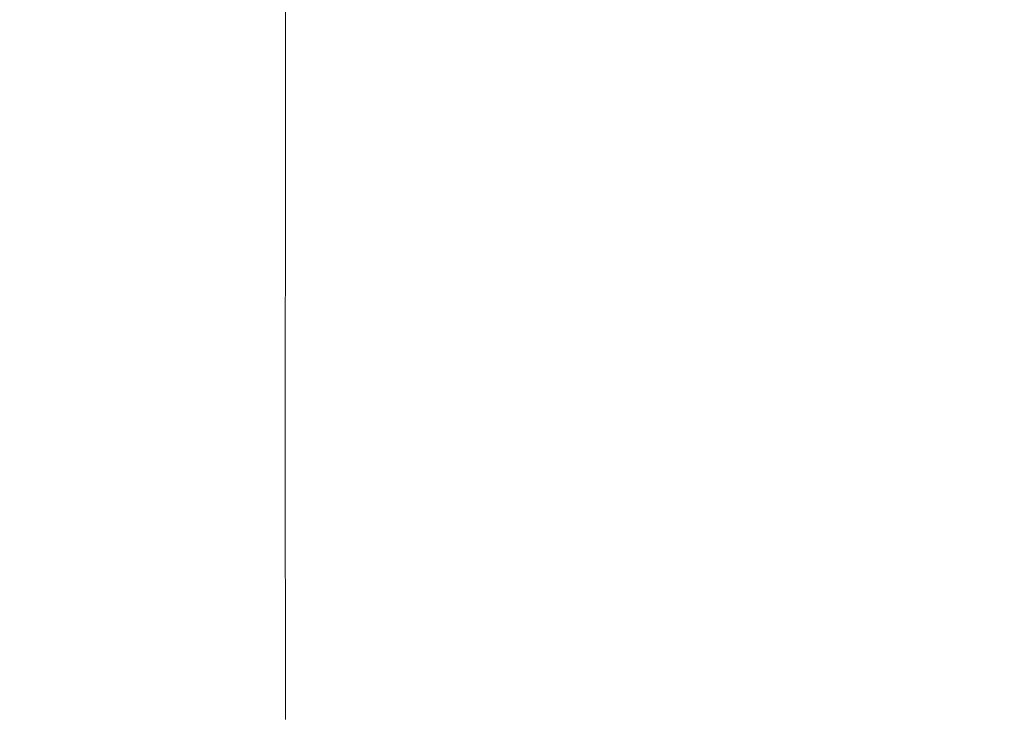
# Model space of a CAD drawing. Extents: x 0 to 1650, y -750 to 0.
# Drawn here: x 286 to 524, y -442 to -274 of the extents above; entities that cross this region are included whole.
import ezdxf

# ---------------------------------------------------------------- set-up
doc = ezdxf.new("R2010")
doc.units = 0
doc.header["$LTSCALE"] = 500
doc.header["$MEASUREMENT"] = 0
doc.layers.add('QUADRO_CERAMIKA', color=7, linetype='Continuous')

msp = doc.modelspace()

# ---------------------------------------------------------------- linework, layer by layer
at = {"layer": 'QUADRO_CERAMIKA', "lineweight": 0}
for points, invisible_edges in [([(253.8, -294.42, -227.84), (293.11, -299.36, -283.57), (293.13, -236.19, -283.57), (253.83, -227.13, -227.84)], 15), ([(320.05, -302.8, -320.92), (320.07, -242.5, -320.92), (293.13, -236.19, -283.57), (293.11, -299.36, -283.57)], 15), ([(337.95, -305.14, -344.05), (337.98, -246.8, -344.05), (320.07, -242.5, -320.92), (320.05, -302.8, -320.92)], 15), ([(337.95, -305.14, -344.05), (350.13, -306.8, -357.11), (350.15, -249.85, -357.11), (337.98, -246.8, -344.05)], 13), ([(350.13, -306.8, -357.11), (359.91, -308.19, -364.26), (359.93, -252.4, -364.26), (350.15, -249.85, -357.11)], 15), ([(370.6, -309.72, -369.65), (370.62, -255.2, -369.65), (359.93, -252.4, -364.26), (359.91, -308.19, -364.26)], 15), ([(387.28, -310.6, -373.55), (387.3, -258.13, -373.55), (370.62, -255.2, -369.65), (370.6, -309.72, -369.65)], 15), ([(387.28, -310.6, -373.55), (415.03, -310.07, -376.23), (415.06, -261.08, -376.23), (387.3, -258.13, -373.55)], 15), ([(415.03, -310.07, -376.23), (458.93, -307.36, -377.95), (458.95, -263.93, -377.95), (415.06, -261.08, -376.23)], 15), ([(524.05, -301.67, -378.98), (524.07, -266.57, -378.98), (458.95, -263.93, -377.95), (458.93, -307.36, -377.95)], 15), ([(253.79, -375, -227.84), (293.1, -375, -283.57), (293.11, -299.36, -283.57), (253.8, -294.42, -227.84)], 15), ([(320.04, -375, -320.92), (320.05, -302.8, -320.92), (293.11, -299.36, -283.57), (293.1, -375, -283.57)], 15), ([(524.04, -343.65, -378.98), (524.05, -301.67, -378.98), (458.93, -307.36, -377.95), (458.92, -359.32, -377.95)], 15), ([(337.94, -375, -344.05), (337.95, -305.14, -344.05), (320.05, -302.8, -320.92), (320.04, -375, -320.92)], 15), ([(337.94, -375, -344.05), (350.12, -375, -357.11), (350.13, -306.8, -357.11), (337.95, -305.14, -344.05)], 13), ([(350.12, -375, -357.11), (359.9, -375, -364.26), (359.91, -308.19, -364.26), (350.13, -306.8, -357.11)], 15), ([(370.59, -375, -369.65), (370.6, -309.72, -369.65), (359.91, -308.19, -364.26), (359.9, -375, -364.26)], 15), ([(415.03, -368.73, -376.23), (458.92, -359.32, -377.95), (458.93, -307.36, -377.95), (415.03, -310.07, -376.23)], 15), ([(387.28, -373.43, -373.55), (387.28, -310.6, -373.55), (370.6, -309.72, -369.65), (370.59, -375, -369.65)], 15), ([(387.28, -373.43, -373.55), (415.03, -368.73, -376.23), (415.03, -310.07, -376.23), (387.28, -310.6, -373.55)], 15), ([(524.04, -343.65, -378.98), (458.92, -359.32, -377.95), (458.93, -411.29, -377.95), (524.05, -385.62, -378.98)], 15), ([(415.03, -368.73, -376.23), (415.03, -427.39, -376.23), (458.93, -411.29, -377.95), (458.92, -359.32, -377.95)], 15), ([(387.28, -373.43, -373.55), (387.28, -436.27, -373.55), (415.03, -427.39, -376.23), (415.03, -368.73, -376.23)], 15), ([(387.28, -373.43, -373.55), (370.59, -375, -369.65), (370.6, -440.29, -369.65), (387.28, -436.27, -373.55)], 15), ([(253.79, -375, -227.84), (253.8, -455.58, -227.84), (293.11, -450.64, -283.57), (293.1, -375, -283.57)], 15), ([(320.04, -375, -320.92), (293.1, -375, -283.57), (293.11, -450.64, -283.57), (320.05, -447.21, -320.92)], 15), ([(337.94, -375, -344.05), (320.04, -375, -320.92), (320.05, -447.21, -320.92), (337.95, -444.86, -344.05)], 15), ([(337.94, -375, -344.05), (337.95, -444.86, -344.05), (350.13, -443.2, -357.11), (350.12, -375, -357.11)], 11), ([(350.12, -375, -357.11), (350.13, -443.2, -357.11), (359.91, -441.81, -364.26), (359.9, -375, -364.26)], 15), ([(370.59, -375, -369.65), (359.9, -375, -364.26), (359.91, -441.81, -364.26), (370.6, -440.29, -369.65)], 15), ([(524.05, -385.62, -378.98), (458.93, -411.29, -377.95), (458.95, -454.72, -377.95), (524.07, -420.73, -378.98)], 15), ([(415.03, -427.39, -376.23), (415.06, -476.38, -376.23), (458.95, -454.72, -377.95), (458.93, -411.29, -377.95)], 15), ([(524.11, -442.1, -378.98), (524.07, -420.73, -378.98), (458.95, -454.72, -377.95), (458.99, -481.06, -377.95)], 15), ([(387.28, -436.27, -373.55), (387.3, -488.74, -373.55), (415.06, -476.38, -376.23), (415.03, -427.39, -376.23)], 15), ([(387.28, -436.27, -373.55), (370.6, -440.29, -369.65), (370.62, -494.8, -369.65), (387.3, -488.74, -373.55)], 15), ([(370.6, -440.29, -369.65), (359.91, -441.81, -364.26), (359.93, -497.6, -364.26), (370.62, -494.8, -369.65)], 15), ([(350.13, -443.2, -357.11), (350.15, -500.15, -357.11), (359.93, -497.6, -364.26), (359.91, -441.81, -364.26)], 15)]:
    msp.add_3dface(points, dxfattribs=dict(at, invisible_edges=invisible_edges))

doc.saveas('drawing.dxf')
